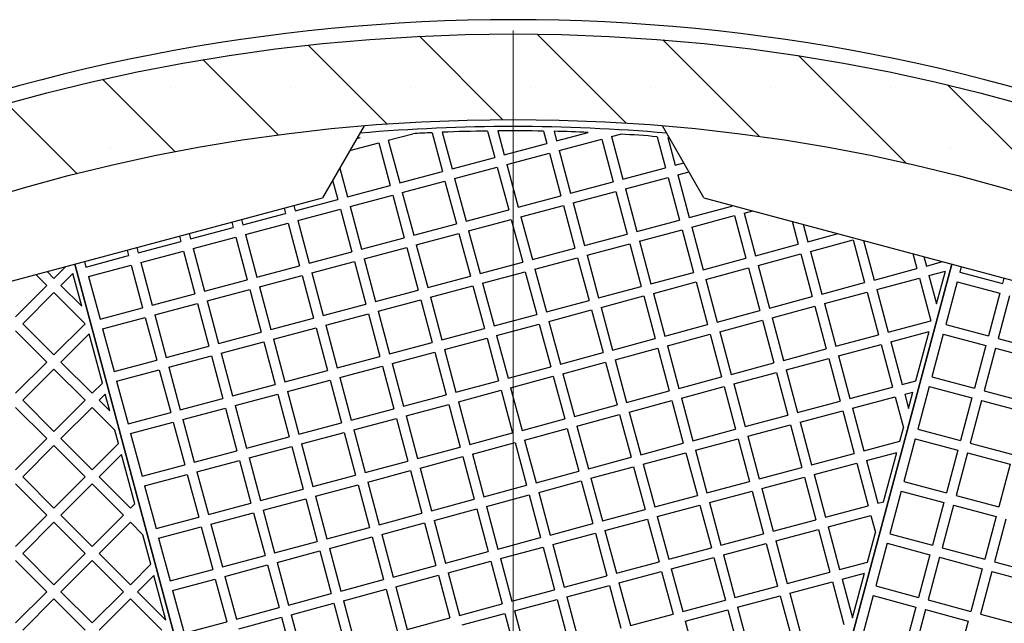
# Model space of a CAD drawing. Units: millimetres. Extents: x 0 to 420, y -170 to 297.
# Drawn here: x 250 to 278, y 200 to 217 of the extents above; entities that cross this region are included whole.
import ezdxf

# ---------------------------------------------------------------- set-up
doc = ezdxf.new("R2010")
doc.units = ezdxf.units.MM

# ---------------------------------------------------------------- blocks, each defined once
blk = doc.blocks.new('SW_CENTERMARKSYMBOL_0')
at = {"color": 0, "linetype": 'Continuous', "lineweight": 18}
blk.add_line((0, 0.2), (0, 52.5), dxfattribs=at)

msp = doc.modelspace()

# ---------------------------------------------------------------- hatches: boundary and pattern name
at = {"linetype": 'Continuous', "lineweight": 18}
h = msp.add_hatch(dxfattribs=at)
h.set_pattern_fill('SACNCR', angle=90, style=0)
edge = h.paths.add_edge_path(flags=0)
edge.add_arc((263.8772953, 164.6268278), 52.4, 0, 360)
edge = h.paths.add_edge_path(flags=0)
edge.add_arc((263.8772953, 164.6268278), 50, 0, 360)

# ---------------------------------------------------------------- linework, layer by layer
at = {"color": 7, "linetype": 'Continuous', "lineweight": 25}
for p, q in [((259.6895788, 214.4511495), (258.5225275, 212.4297573)), ((261.8815409, 214.2667247), (262.1571826, 213.238016)), ((263.1559411, 214.3015905), (263.3549306, 213.5589516)), ((263.4449193, 214.3049463), (263.6253898, 213.6314209)), ((264.7301191, 214.2995074), (264.8231379, 213.9523565)), ((265.0215664, 214.2936482), (265.0935971, 214.0248259)), ((265.0935971, 214.0248259), (265.9799117, 214.2623132)), ((269.2320631, 212.4297573), (268.0650118, 214.4511495)), ((259.4841927, 214.0954103), (259.5774607, 214.1204014)), ((259.4944154, 214.1131165), (259.5774607, 214.1204014)), ((260.3680397, 214.042359), (261.0557911, 214.2266415)), ((260.3680397, 214.042359), (260.6889753, 212.844611)), ((261.5949728, 214.2543747), (261.8867233, 213.1655466)), ((265.1660664, 213.7543666), (266.3638144, 214.0753023)), ((266.3638144, 214.0753023), (266.6847501, 212.8775542)), ((266.6342737, 214.1477716), (266.8872676, 214.2155611)), ((266.6342737, 214.1477716), (266.9552093, 212.9500236)), ((267.9195344, 214.1421053), (268.1529573, 213.2709592)), ((268.2161395, 214.1169969), (268.4234165, 213.3434285)), ((268.2161395, 214.1169969), (268.2601752, 214.1131165)), ((259.2862028, 213.7524817), (260.0975805, 213.9698897)), ((260.0975805, 213.9698897), (260.4185161, 212.7721417)), ((263.6253898, 213.6314209), (264.8231379, 213.9523565)), ((265.1660664, 213.7543666), (265.487002, 212.5566186)), ((262.1571826, 213.238016), (263.3549306, 213.5589516)), ((263.6978592, 213.3609617), (264.8956072, 213.6818973)), ((264.8956072, 213.6818973), (265.2165428, 212.4841493)), ((259.0033601, 213.2625838), (259.2207681, 212.4512061)), ((260.6889753, 212.844611), (261.8867233, 213.1655466)), ((262.2296519, 212.9675567), (263.4273999, 213.2884924)), ((263.4273999, 213.2884924), (263.7483355, 212.0907443)), ((263.6978592, 213.3609617), (264.0187948, 212.1632137)), ((266.9552093, 212.9500236), (268.1529573, 213.2709592)), ((268.4234165, 213.3434285), (268.6668894, 213.4086669)), ((268.4958859, 213.0729693), (268.8118281, 213.1576257)), ((258.8053702, 212.9196552), (258.9503088, 212.3787367)), ((260.7614447, 212.5741518), (261.9591927, 212.8950874)), ((261.9591927, 212.8950874), (262.2801283, 211.6973394)), ((262.2296519, 212.9675567), (262.5505875, 211.7698087)), ((265.487002, 212.5566186), (266.6847501, 212.8775542)), ((267.0276786, 212.6795643), (268.2254266, 213.0004999)), ((268.2254266, 213.0004999), (268.5463623, 211.8027519)), ((268.4958859, 213.0729693), (268.8168215, 211.8752213)), ((259.2207681, 212.4512061), (260.4185161, 212.7721417)), ((265.5594714, 212.2861594), (266.7572194, 212.607095)), ((266.7572194, 212.607095), (267.078155, 211.409347)), ((267.0276786, 212.6795643), (267.3486142, 211.4818163)), ((244.6131956, 208.702763), (258.5225275, 212.4297573)), ((257.7525608, 212.0578011), (258.9503088, 212.3787367)), ((259.2932374, 212.1807468), (260.4909854, 212.5016825)), ((260.4909854, 212.5016825), (260.811921, 211.3039344)), ((260.7614447, 212.5741518), (261.0823803, 211.3764038)), ((264.0187948, 212.1632137), (265.2165428, 212.4841493)), ((269.2320631, 212.4297573), (283.141395, 208.702763)), ((257.4406905, 212.1398799), (257.4821016, 211.9853318)), ((257.7111498, 212.2123493), (257.7525608, 212.0578011)), ((257.8250301, 211.7873419), (259.0227782, 212.1082775)), ((259.0227782, 212.1082775), (259.3437138, 210.9105295)), ((259.2932374, 212.1807468), (259.614173, 210.9829988)), ((262.5505875, 211.7698087), (263.7483355, 212.0907443)), ((264.0912641, 211.8927544), (265.2890121, 212.21369)), ((265.2890121, 212.21369), (265.6099478, 211.015942)), ((265.5594714, 212.2861594), (265.880407, 211.0884114)), ((268.8168215, 211.8752213), (270.0145695, 212.1961569)), ((270.007662, 212.2219362), (270.0145695, 212.1961569)), ((270.3574981, 211.998167), (270.600139, 212.0631824)), ((256.2429425, 211.8189443), (256.2843536, 211.6643962)), ((256.2843536, 211.6643962), (257.4821016, 211.9853318)), ((257.8250301, 211.7873419), (258.1459658, 210.5895939)), ((262.6230569, 211.4993495), (263.8208049, 211.8202851)), ((263.8208049, 211.8202851), (264.1417405, 210.6225371)), ((264.0912641, 211.8927544), (264.4121997, 210.6950064)), ((267.3486142, 211.4818163), (268.5463623, 211.8027519)), ((268.8892908, 211.604762), (270.0870389, 211.9256976)), ((270.0870389, 211.9256976), (270.4079745, 210.7279496)), ((270.3574981, 211.998167), (270.6784337, 210.8004189)), ((271.7030017, 211.7676713), (271.8761817, 211.1213546)), ((254.8161463, 211.2709912), (256.0138943, 211.5919268)), ((255.9724833, 211.746475), (256.0138943, 211.5919268)), ((256.3568229, 211.3939369), (257.5545709, 211.7148726)), ((257.5545709, 211.7148726), (257.8755065, 210.5171245)), ((261.0823803, 211.3764038), (262.2801283, 211.6973394)), ((262.6230569, 211.4993495), (262.9439925, 210.3016015)), ((267.4210836, 211.2113571), (268.6188316, 211.5322927)), ((268.6188316, 211.5322927), (268.9397672, 210.3345447)), ((268.8892908, 211.604762), (269.2102264, 210.407014)), ((272.0153011, 211.6839909), (272.146641, 211.1938239)), ((254.504276, 211.35307), (254.5456871, 211.1985219)), ((254.7747352, 211.4255394), (254.8161463, 211.2709912)), ((254.8886156, 211.000532), (256.0863637, 211.3214676)), ((256.0863637, 211.3214676), (256.4072993, 210.1237196)), ((256.3568229, 211.3939369), (256.6777585, 210.1961889)), ((259.614173, 210.9829988), (260.811921, 211.3039344)), ((261.1548496, 211.1059445), (262.3525976, 211.4268802)), ((262.3525976, 211.4268802), (262.6735332, 210.2291321)), ((265.880407, 211.0884114), (267.078155, 211.409347)), ((272.146641, 211.1938239), (272.9956351, 211.4213112)), ((272.2191103, 210.9233647), (273.4168583, 211.2443003)), ((273.4168583, 211.2443003), (273.7377939, 210.0465523)), ((273.7106408, 211.229726), (274.0082532, 210.1190216)), ((253.0360688, 210.9596651), (253.0774798, 210.8051169)), ((253.306528, 211.0321344), (253.347939, 210.8775863)), ((253.347939, 210.8775863), (254.5456871, 211.1985219)), ((254.8886156, 211.000532), (255.2095512, 209.802784)), ((259.6866423, 210.7125396), (260.8843904, 211.0334752)), ((260.8843904, 211.0334752), (261.205326, 209.8357272)), ((261.1548496, 211.1059445), (261.4757852, 209.9081965)), ((264.4121997, 210.6950064), (265.6099478, 211.015942)), ((265.9528763, 210.8179521), (267.1506243, 211.1388877)), ((267.1506243, 211.1388877), (267.47156, 209.9411397)), ((267.4210836, 211.2113571), (267.7420192, 210.0136091)), ((270.6784337, 210.8004189), (271.8761817, 211.1213546)), ((251.8797318, 210.4841813), (253.0774798, 210.8051169)), ((253.4204084, 210.607127), (254.6181564, 210.9280627)), ((254.6181564, 210.9280627), (254.939092, 209.7303146)), ((258.1459658, 210.5895939), (259.3437138, 210.9105295)), ((259.6866423, 210.7125396), (260.007578, 209.5147916)), ((264.4846691, 210.4245472), (265.6824171, 210.7454828)), ((265.6824171, 210.7454828), (266.0033527, 209.5477348)), ((265.9528763, 210.8179521), (266.2738119, 209.6202041)), ((269.2102264, 210.407014), (270.4079745, 210.7279496)), ((270.750903, 210.5299597), (271.9486511, 210.8508953)), ((271.9486511, 210.8508953), (272.2695867, 209.6531473)), ((272.2191103, 210.9233647), (272.5400459, 209.7256166)), ((275.0936811, 210.8591415), (275.2060012, 210.4399572)), ((275.4059805, 210.7754611), (275.4764604, 210.5124265)), ((250.9796676, 210.1645045), (251.313182, 210.498019)), ((261.5479239, 173.3201603), (251.5678615, 210.5662601)), ((251.5678615, 210.5662601), (261.5479239, 173.3201603)), ((251.8383207, 210.6387295), (251.8797318, 210.4841813)), ((251.9522011, 210.2137221), (253.1499491, 210.5346577)), ((253.1499491, 210.5346577), (253.4708848, 209.3369097)), ((253.4204084, 210.607127), (253.741344, 209.409379)), ((256.6777585, 210.1961889), (257.8755065, 210.5171245)), ((258.2184351, 210.3191346), (259.4161831, 210.6400703)), ((259.4161831, 210.6400703), (259.7371187, 209.4423222)), ((262.9439925, 210.3016015), (264.1417405, 210.6225371)), ((264.4846691, 210.4245472), (264.8056047, 209.2267992)), ((276.1867291, 210.5662601), (266.2066667, 173.3201603)), ((266.2066667, 173.3201603), (276.1867291, 210.5662601)), ((269.2826958, 210.1365548), (270.4804438, 210.4574904)), ((270.4804438, 210.4574904), (270.8013794, 209.2597424)), ((270.750903, 210.5299597), (271.0718386, 209.3322117)), ((274.0082532, 210.1190216), (275.2060012, 210.4399572)), ((275.4764604, 210.5124265), (275.9320496, 210.6345013)), ((276.4571883, 210.4937908), (276.4157773, 210.3392427)), ((250.4748135, 210.2733788), (250.7816777, 209.9665146)), ((250.787113, 210.3570592), (250.9796676, 210.1645045)), ((251.1776575, 209.9665146), (251.5141632, 210.3030204)), ((251.7605025, 209.3836696), (251.5141632, 210.3030204)), ((251.9522011, 210.2137221), (252.2731367, 209.0159741)), ((255.2095512, 209.802784), (256.4072993, 210.1237196)), ((256.7502278, 209.9257297), (257.9479759, 210.2466653)), ((257.9479759, 210.2466653), (258.2689115, 209.0489173)), ((258.2184351, 210.3191346), (258.5393707, 209.1213866)), ((261.4757852, 209.9081965), (262.6735332, 210.2291321)), ((263.0164618, 210.0311422), (264.2142098, 210.3520778)), ((264.2142098, 210.3520778), (264.5351454, 209.1543298)), ((267.7420192, 210.0136091), (268.9397672, 210.3345447)), ((269.2826958, 210.1365548), (269.6036314, 208.9388067)), ((274.0807225, 209.8485624), (275.2784705, 210.169498)), ((275.2784705, 210.169498), (275.5994061, 208.9717499)), ((275.5489298, 210.2419673), (276.0086051, 210.365137)), ((275.5489298, 210.2419673), (275.7622658, 209.4457862)), ((275.7622658, 209.4457862), (276.0086051, 210.365137)), ((276.4157773, 210.3392427), (277.6135253, 210.0183071)), ((277.6549363, 210.1728552), (277.6135253, 210.0183071)), ((249.9048653, 209.0897022), (250.7816777, 209.9665146)), ((251.1776575, 209.9665146), (251.7605025, 209.3836696)), ((255.2820206, 209.5323247), (256.4797686, 209.8532604)), ((256.4797686, 209.8532604), (256.8007042, 208.6555123)), ((256.7502278, 209.9257297), (257.0711634, 208.7279817)), ((260.007578, 209.5147916), (261.205326, 209.8357272)), ((261.5482545, 209.6377373), (262.7460026, 209.9586729)), ((262.7460026, 209.9586729), (263.0669382, 208.7609249)), ((263.0164618, 210.0311422), (263.3373974, 208.8333942)), ((266.2738119, 209.6202041), (267.47156, 209.9411397)), ((267.8144885, 209.7431498), (269.0122365, 210.0640854)), ((269.0122365, 210.0640854), (269.3331722, 208.8663374)), ((272.5400459, 209.7256166), (273.7377939, 210.0465523)), ((274.0807225, 209.8485624), (274.4016581, 208.6508143)), ((276.3433079, 210.0687834), (276.0223723, 208.8710354)), ((276.3433079, 210.0687834), (277.541056, 209.7478478)), ((250.1028552, 208.8917123), (250.9796676, 209.7685247)), ((250.9796676, 209.7685247), (251.85648, 208.8917123)), ((253.741344, 209.409379), (254.939092, 209.7303146)), ((260.0800473, 209.2443323), (261.2777953, 209.5652679)), ((261.2777953, 209.5652679), (261.5987309, 208.3675199)), ((261.5482545, 209.6377373), (261.8691902, 208.4399893)), ((266.3462813, 209.3497449), (267.5440293, 209.6706805)), ((267.5440293, 209.6706805), (267.8649649, 208.4729325)), ((267.8144885, 209.7431498), (268.1354241, 208.5454018)), ((271.0718386, 209.3322117), (272.2695867, 209.6531473)), ((272.6125152, 209.4551574), (273.8102633, 209.776093)), ((273.8102633, 209.776093), (274.1311989, 208.578345)), ((277.541056, 209.7478478), (277.2201203, 208.5500998)), ((277.8115152, 209.6753785), (277.4905796, 208.4776305)), ((252.2731367, 209.0159741), (253.4708848, 209.3369097)), ((253.8138133, 209.1389198), (255.0115613, 209.4598554)), ((255.0115613, 209.4598554), (255.332497, 208.2621074)), ((255.2820206, 209.5323247), (255.6029562, 208.3345767)), ((258.5393707, 209.1213866), (259.7371187, 209.4423222)), ((264.8056047, 209.2267992), (266.0033527, 209.5477348)), ((266.3462813, 209.3497449), (266.6672169, 208.1519968)), ((271.144308, 209.0617525), (272.342056, 209.3826881)), ((272.342056, 209.3826881), (272.6629916, 208.1849401)), ((272.6125152, 209.4551574), (272.9334509, 208.2574094)), ((252.3456061, 208.7455148), (253.5433541, 209.0664505)), ((253.5433541, 209.0664505), (253.8642897, 207.8687024)), ((253.8138133, 209.1389198), (254.1347489, 207.9411718)), ((257.0711634, 208.7279817), (258.2689115, 209.0489173)), ((258.61184, 208.8509274), (259.8095881, 209.171863)), ((259.8095881, 209.171863), (260.1305237, 207.974115)), ((260.0800473, 209.2443323), (260.4009829, 208.0465843)), ((263.3373974, 208.8333942), (264.5351454, 209.1543298)), ((264.878074, 208.9563399), (266.075822, 209.2772755)), ((266.075822, 209.2772755), (266.3967577, 208.0795275)), ((269.6036314, 208.9388067), (270.8013794, 209.2597424)), ((271.144308, 209.0617525), (271.4652436, 207.8640044)), ((250.1028552, 208.8917123), (250.9796676, 208.0148999)), ((250.9796676, 208.0148999), (251.85648, 208.8917123)), ((252.3456061, 208.7455148), (252.6665417, 207.5477668)), ((257.1436328, 208.4575224), (258.3413808, 208.7784581)), ((258.3413808, 208.7784581), (258.6623164, 207.58071)), ((258.61184, 208.8509274), (258.9327757, 207.6531794)), ((261.8691902, 208.4399893), (263.0669382, 208.7609249)), ((263.4098668, 208.562935), (264.6076148, 208.8838706)), ((264.6076148, 208.8838706), (264.9285504, 207.6861226)), ((264.878074, 208.9563399), (265.1990096, 207.7585919)), ((268.1354241, 208.5454018), (269.3331722, 208.8663374)), ((269.6761007, 208.6683475), (270.8738488, 208.9892831)), ((270.8738488, 208.9892831), (271.1947844, 207.7915351)), ((274.4016581, 208.6508143), (275.5994061, 208.9717499)), ((276.0223723, 208.8710354), (277.2201203, 208.5500998)), ((249.9048653, 208.6937224), (250.7816777, 207.81691)), ((251.1776575, 207.81691), (251.9684281, 208.6076807)), ((252.3390127, 207.2246404), (251.9684281, 208.6076807)), ((255.6029562, 208.3345767), (256.8007042, 208.6555123)), ((257.1436328, 208.4575224), (257.4645684, 207.2597744)), ((261.9416595, 208.16953), (263.1394075, 208.4904656)), ((263.1394075, 208.4904656), (263.4603431, 207.2927176)), ((263.4098668, 208.562935), (263.7308024, 207.3651869)), ((266.6672169, 208.1519968), (267.8649649, 208.4729325)), ((268.2078935, 208.2749426), (269.4056415, 208.5958782)), ((269.4056415, 208.5958782), (269.7265771, 207.3981302)), ((269.6761007, 208.6683475), (269.9970363, 207.4705995)), ((272.9334509, 208.2574094), (274.1311989, 208.578345)), ((274.4741274, 208.3803551), (275.5543402, 208.6697972)), ((275.1837557, 207.286757), (275.5543402, 208.6697972)), ((275.949903, 208.6005762), (275.6289674, 207.4028282)), ((275.949903, 208.6005762), (277.147651, 208.2796406)), ((277.4905796, 208.4776305), (278.6883276, 208.1566948)), ((254.1347489, 207.9411718), (255.332497, 208.2621074)), ((255.6754255, 208.0641175), (256.8731736, 208.3850531)), ((256.8731736, 208.3850531), (257.1941092, 207.1873051)), ((260.4009829, 208.0465843), (261.5987309, 208.3675199)), ((266.7396862, 207.8815376), (267.9374342, 208.2024732)), ((267.9374342, 208.2024732), (268.2583699, 207.0047252)), ((268.2078935, 208.2749426), (268.5288291, 207.0771945)), ((271.4652436, 207.8640044), (272.6629916, 208.1849401)), ((273.0059202, 207.9869502), (274.2036682, 208.3078858)), ((274.2036682, 208.3078858), (274.5246038, 207.1101377)), ((274.4741274, 208.3803551), (274.7950631, 207.1826071)), ((277.147651, 208.2796406), (276.8267154, 207.0818925)), ((277.4181102, 208.2071712), (277.0971746, 207.0094232)), ((277.4181102, 208.2071712), (278.6158583, 207.8862356)), ((254.2072183, 207.6707125), (255.4049663, 207.9916482)), ((255.4049663, 207.9916482), (255.7259019, 206.7939001)), ((255.6754255, 208.0641175), (255.9963611, 206.8663695)), ((258.9327757, 207.6531794), (260.1305237, 207.974115)), ((260.4734522, 207.7761251), (261.6712003, 208.0970607)), ((261.6712003, 208.0970607), (261.9921359, 206.8993127)), ((261.9416595, 208.16953), (262.2625951, 206.971782)), ((265.1990096, 207.7585919), (266.3967577, 208.0795275)), ((271.5377129, 207.5935452), (272.735461, 207.9144808)), ((272.735461, 207.9144808), (273.0563966, 206.7167328)), ((273.0059202, 207.9869502), (273.3268558, 206.7892021)), ((249.9048653, 206.9400976), (250.7816777, 207.81691)), ((251.1776575, 207.81691), (252.0544699, 206.9400976)), ((252.6665417, 207.5477668), (253.8642897, 207.8687024)), ((254.2072183, 207.6707125), (254.5281539, 206.4729645)), ((259.005245, 207.3827201), (260.202993, 207.7036557)), ((260.202993, 207.7036557), (260.5239286, 206.5059077)), ((260.4734522, 207.7761251), (260.7943879, 206.5783771)), ((263.7308024, 207.3651869), (264.9285504, 207.6861226)), ((265.271479, 207.4881327), (266.469227, 207.8090683)), ((266.469227, 207.8090683), (266.7901626, 206.6113203)), ((266.7396862, 207.8815376), (267.0606218, 206.6837896)), ((269.9970363, 207.4705995), (271.1947844, 207.7915351)), ((250.1028552, 206.7421077), (250.9796676, 207.6189201)), ((250.9796676, 207.6189201), (251.85648, 206.7421077)), ((252.739011, 207.2773076), (253.936759, 207.5982432)), ((253.936759, 207.5982432), (254.2576947, 206.4004952)), ((257.4645684, 207.2597744), (258.6623164, 207.58071)), ((259.005245, 207.3827201), (259.3261806, 206.1849721)), ((263.8032717, 207.0947277), (265.0010197, 207.4156633)), ((265.0010197, 207.4156633), (265.3219553, 206.2179153)), ((265.271479, 207.4881327), (265.5924146, 206.2903846)), ((268.5288291, 207.0771945), (269.7265771, 207.3981302)), ((270.0695057, 207.2001403), (271.2672537, 207.5210759)), ((271.2672537, 207.5210759), (271.5881893, 206.3233278)), ((271.5377129, 207.5935452), (271.8586485, 206.3957972)), ((275.6289674, 207.4028282), (276.8267154, 207.0818925)), ((252.0544699, 206.9400976), (252.3390127, 207.2246404)), ((252.739011, 207.2773076), (253.0599466, 206.0795596)), ((255.9963611, 206.8663695), (257.1941092, 207.1873051)), ((257.5370377, 206.9893152), (258.7347858, 207.3102508)), ((258.7347858, 207.3102508), (259.0557214, 206.1125028)), ((262.2625951, 206.971782), (263.4603431, 207.2927176)), ((263.8032717, 207.0947277), (264.1242073, 205.8969797)), ((268.6012984, 206.8067353), (269.7990464, 207.1276709)), ((269.7990464, 207.1276709), (270.1199821, 205.9299229)), ((270.0695057, 207.2001403), (270.3904413, 206.0023922)), ((273.3268558, 206.7892021), (274.5246038, 207.1101377)), ((274.7950631, 207.1826071), (275.1837557, 207.286757)), ((275.556498, 207.1323689), (275.2355624, 205.9346209)), ((275.556498, 207.1323689), (276.7542461, 206.8114333)), ((252.2524598, 206.7421077), (252.4226931, 206.912341)), ((252.5473124, 206.4472551), (252.4226931, 206.912341)), ((254.5281539, 206.4729645), (255.7259019, 206.7939001)), ((256.0688305, 206.5959102), (257.2665785, 206.9168458)), ((257.2665785, 206.9168458), (257.5875141, 205.7190978)), ((257.5370377, 206.9893152), (257.8579733, 205.7915672)), ((260.7943879, 206.5783771), (261.9921359, 206.8993127)), ((262.3350644, 206.7013228), (263.5328125, 207.0222584)), ((263.5328125, 207.0222584), (263.8537481, 205.8245104)), ((267.0606218, 206.6837896), (268.2583699, 207.0047252)), ((268.6012984, 206.8067353), (268.922234, 205.6089873)), ((273.3993251, 206.5187429), (274.5970732, 206.8396785)), ((274.5970732, 206.8396785), (274.8305173, 205.9684532)), ((274.8675324, 206.9121478), (275.1000753, 206.9744575)), ((274.8675324, 206.9121478), (274.9754559, 206.5093717)), ((274.9754559, 206.5093717), (275.1000753, 206.9744575)), ((276.7542461, 206.8114333), (276.4333104, 205.6136853)), ((277.0971746, 207.0094232), (278.2949226, 206.6884876)), ((249.9048653, 206.5441178), (250.7816777, 205.6673054)), ((250.1028552, 206.7421077), (250.9796676, 205.8652953)), ((250.9796676, 205.8652953), (251.85648, 206.7421077)), ((251.1776575, 205.6673054), (252.0544699, 206.5441178)), ((252.0544699, 206.5441178), (252.6922511, 205.9063366)), ((252.2524598, 206.7421077), (252.5473124, 206.4472551)), ((254.6006232, 206.2025053), (255.7983712, 206.5234409)), ((255.7983712, 206.5234409), (256.1193069, 205.3256929)), ((256.0688305, 206.5959102), (256.3897661, 205.3981622)), ((260.8668572, 206.3079178), (262.0646052, 206.6288534)), ((262.0646052, 206.6288534), (262.3855408, 205.4311054)), ((262.3350644, 206.7013228), (262.6560001, 205.5035747)), ((265.5924146, 206.2903846), (266.7901626, 206.6113203)), ((267.1330912, 206.4133304), (268.3308392, 206.734266)), ((268.3308392, 206.734266), (268.6517748, 205.5365179)), ((271.8586485, 206.3957972), (273.0563966, 206.7167328)), ((273.3993251, 206.5187429), (273.7202608, 205.3209949)), ((277.0247053, 206.738964), (276.7037697, 205.541216)), ((277.0247053, 206.738964), (278.2224533, 206.4180284)), ((253.0599466, 206.0795596), (254.2576947, 206.4004952)), ((259.3261806, 206.1849721), (260.5239286, 206.5059077)), ((260.8668572, 206.3079178), (261.1877928, 205.1101698)), ((265.6648839, 206.0199254), (266.8626319, 206.340861)), ((266.8626319, 206.340861), (267.1835675, 205.143113)), ((267.1330912, 206.4133304), (267.4540268, 205.2155823)), ((270.3904413, 206.0023922), (271.5881893, 206.3233278)), ((271.9311179, 206.1253379), (273.1288659, 206.4462736)), ((273.1288659, 206.4462736), (273.4498015, 205.2485255)), ((253.132416, 205.8091003), (254.330164, 206.1300359)), ((254.330164, 206.1300359), (254.6510996, 204.9322879)), ((254.6006232, 206.2025053), (254.9215588, 205.0047573)), ((257.8579733, 205.7915672), (259.0557214, 206.1125028)), ((259.3986499, 205.9145129), (260.596398, 206.2354485)), ((260.596398, 206.2354485), (260.9173336, 205.0377005)), ((264.1242073, 205.8969797), (265.3219553, 206.2179153)), ((265.6648839, 206.0199254), (265.9858195, 204.8221774)), ((270.4629106, 205.731933), (271.6606586, 206.0528686)), ((271.6606586, 206.0528686), (271.9815943, 204.8551206)), ((271.9311179, 206.1253379), (272.2520535, 204.9275899)), ((274.7294908, 205.5914172), (274.8305173, 205.9684532)), ((252.7932776, 205.5293007), (252.6922511, 205.9063366)), ((253.132416, 205.8091003), (253.4533516, 204.6113523)), ((256.3897661, 205.3981622), (257.5875141, 205.7190978)), ((257.9304427, 205.5211079), (259.1281907, 205.8420435)), ((259.1281907, 205.8420435), (259.4491263, 204.6442955)), ((259.3986499, 205.9145129), (259.7195856, 204.7167648)), ((262.6560001, 205.5035747), (263.8537481, 205.8245104)), ((264.1966767, 205.6265205), (265.3944247, 205.9474561)), ((265.3944247, 205.9474561), (265.7153603, 204.7497081)), ((268.922234, 205.6089873), (270.1199821, 205.9299229)), ((270.4629106, 205.731933), (270.7838462, 204.534185)), ((275.2355624, 205.9346209), (276.4333104, 205.6136853)), ((249.9048653, 204.790493), (250.7816777, 205.6673054)), ((250.1028552, 204.5925031), (250.9796676, 205.4693155)), ((250.9796676, 205.4693155), (251.85648, 204.5925031)), ((251.1776575, 205.6673054), (252.0544699, 204.790493)), ((252.0544699, 204.790493), (252.7932776, 205.5293007)), ((256.4622354, 205.127703), (257.6599834, 205.4486386)), ((257.6599834, 205.4486386), (257.9809191, 204.2508906)), ((257.9304427, 205.5211079), (258.2513783, 204.3233599)), ((261.1877928, 205.1101698), (262.3855408, 205.4311054)), ((262.7284694, 205.2331155), (263.9262174, 205.5540511)), ((263.9262174, 205.5540511), (264.247153, 204.3563031)), ((264.1966767, 205.6265205), (264.5176123, 204.4287724)), ((267.4540268, 205.2155823), (268.6517748, 205.5365179)), ((268.9947034, 205.3385281), (270.1924514, 205.6594637)), ((270.1924514, 205.6594637), (270.513387, 204.4617156)), ((273.7202608, 205.3209949), (274.7294908, 205.5914172)), ((275.1630931, 205.6641617), (274.8421575, 204.4664136)), ((275.1630931, 205.6641617), (276.3608411, 205.3432261)), ((276.7037697, 205.541216), (277.9015177, 205.2202803)), ((252.2524598, 204.5925031), (252.876958, 205.2170013)), ((253.2475425, 203.833961), (252.876958, 205.2170013)), ((254.9215588, 205.0047573), (256.1193069, 205.3256929)), ((261.2602621, 204.8397106), (262.4580102, 205.1606462)), ((262.4580102, 205.1606462), (262.7789458, 203.9628982)), ((262.7284694, 205.2331155), (263.049405, 204.0353675)), ((265.9858195, 204.8221774), (267.1835675, 205.143113)), ((267.5264961, 204.9451231), (268.7242441, 205.2660587)), ((268.7242441, 205.2660587), (269.0451798, 204.0683107)), ((268.9947034, 205.3385281), (269.315639, 204.14078)), ((272.2520535, 204.9275899), (273.4498015, 205.2485255)), ((273.7927301, 205.0505356), (274.6458104, 205.2791178)), ((274.2752259, 203.8960775), (274.6458104, 205.2791178)), ((276.3608411, 205.3432261), (276.0399055, 204.145478)), ((276.6313003, 205.2707567), (276.3103647, 204.0730087)), ((276.6313003, 205.2707567), (277.8290484, 204.9498211)), ((253.4533516, 204.6113523), (254.6510996, 204.9322879)), ((254.9940282, 204.734298), (256.1917762, 205.0552336)), ((256.1917762, 205.0552336), (256.5127118, 203.8574856)), ((256.4622354, 205.127703), (256.783171, 203.929955)), ((259.7195856, 204.7167648), (260.9173336, 205.0377005)), ((266.0582889, 204.5517182), (267.2560369, 204.8726538)), ((267.2560369, 204.8726538), (267.5769725, 203.6749057)), ((267.5264961, 204.9451231), (267.8474317, 203.7473751)), ((272.3245228, 204.6571307), (273.5222709, 204.9780663)), ((273.5222709, 204.9780663), (273.8432065, 203.7803183)), ((273.7927301, 205.0505356), (274.1136657, 203.8527876)), ((277.8290484, 204.9498211), (277.5081127, 203.7520731)), ((250.1028552, 204.5925031), (250.9796676, 203.7156907)), ((250.9796676, 203.7156907), (251.85648, 204.5925031)), ((252.2524598, 204.5925031), (253.1292722, 203.7156907)), ((253.5258209, 204.3408931), (254.7235689, 204.6618287)), ((254.7235689, 204.6618287), (255.0445046, 203.4640807)), ((254.9940282, 204.734298), (255.3149638, 203.53655)), ((258.2513783, 204.3233599), (259.4491263, 204.6442955)), ((259.7920549, 204.4463056), (260.9898029, 204.7672412)), ((260.9898029, 204.7672412), (261.3107385, 203.5694932)), ((261.2602621, 204.8397106), (261.5811978, 203.6419625)), ((264.5176123, 204.4287724), (265.7153603, 204.7497081)), ((270.7838462, 204.534185), (271.9815943, 204.8551206)), ((270.8563156, 204.2637257), (272.0540636, 204.5846614)), ((272.0540636, 204.5846614), (272.3749992, 203.3869133)), ((272.3245228, 204.6571307), (272.6454584, 203.4593827)), ((249.9048653, 204.3945132), (250.7816777, 203.5177008)), ((251.1776575, 203.5177008), (252.0544699, 204.3945132)), ((252.0544699, 204.3945132), (252.9312823, 203.5177008)), ((253.5258209, 204.3408931), (253.8467565, 203.1431451)), ((258.3238476, 204.0529007), (259.5215957, 204.3738363)), ((259.5215957, 204.3738363), (259.8425313, 203.1760883)), ((259.7920549, 204.4463056), (260.1129905, 203.2485576)), ((263.049405, 204.0353675), (264.247153, 204.3563031)), ((264.5900816, 204.1583132), (265.7878296, 204.4792488)), ((265.7878296, 204.4792488), (266.1087652, 203.2815008)), ((266.0582889, 204.5517182), (266.3792245, 203.3539701)), ((269.315639, 204.14078), (270.513387, 204.4617156)), ((274.8421575, 204.4664136), (276.0399055, 204.145478)), ((256.783171, 203.929955), (257.9809191, 204.2508906)), ((258.3238476, 204.0529007), (258.6447832, 202.8551526)), ((263.1218743, 203.7649083), (264.3196224, 204.0858439)), ((264.3196224, 204.0858439), (264.640558, 202.8880958)), ((264.5900816, 204.1583132), (264.9110172, 202.9605652)), ((267.8474317, 203.7473751), (269.0451798, 204.0683107)), ((269.3881083, 203.8703208), (270.5858563, 204.1912564)), ((270.5858563, 204.1912564), (270.906792, 202.9935084)), ((270.8563156, 204.2637257), (271.1772512, 203.0659777)), ((274.7696881, 204.1959544), (274.4487525, 202.9982064)), ((274.7696881, 204.1959544), (275.9674362, 203.8750188)), ((276.3103647, 204.0730087), (277.5081127, 203.7520731)), ((253.1292722, 203.7156907), (253.2475425, 203.833961)), ((255.3149638, 203.53655), (256.5127118, 203.8574856)), ((256.8556404, 203.6594957), (258.0533884, 203.9804313)), ((258.0533884, 203.9804313), (258.374324, 202.7826833)), ((261.5811978, 203.6419625), (262.7789458, 203.9628982)), ((263.1218743, 203.7649083), (263.44281, 202.5671602)), ((267.9199011, 203.4769158), (269.1176491, 203.7978515)), ((269.1176491, 203.7978515), (269.4385847, 202.6001034)), ((269.3881083, 203.8703208), (269.7090439, 202.6725728)), ((272.6454584, 203.4593827), (273.8432065, 203.7803183)), ((274.1136657, 203.8527876), (274.2752259, 203.8960775)), ((275.9674362, 203.8750188), (275.6465005, 202.6772708)), ((276.2378954, 203.8025495), (275.9169598, 202.6048014)), ((276.2378954, 203.8025495), (277.4356434, 203.4816138)), ((249.9048653, 202.6408884), (250.7816777, 203.5177008)), ((251.1776575, 203.5177008), (252.0544699, 202.6408884)), ((252.0544699, 202.6408884), (252.9312823, 203.5177008)), ((255.3874331, 203.2660908), (256.5851811, 203.5870264)), ((256.5851811, 203.5870264), (256.9061168, 202.3892784)), ((256.8556404, 203.6594957), (257.176576, 202.4617477)), ((260.1129905, 203.2485576), (261.3107385, 203.5694932)), ((261.6536671, 203.3715033), (262.8514151, 203.6924389)), ((262.8514151, 203.6924389), (263.1723507, 202.4946909)), ((266.3792245, 203.3539701), (267.5769725, 203.6749057)), ((267.9199011, 203.4769158), (268.2408367, 202.2791678)), ((272.7179278, 203.1889234), (273.9156758, 203.5098591)), ((273.9156758, 203.5098591), (274.0437074, 203.0320387)), ((277.4356434, 203.4816138), (277.1147078, 202.2838658)), ((250.1028552, 202.4428985), (250.9796676, 203.3197109)), ((250.9796676, 203.3197109), (251.85648, 202.4428985)), ((252.2524598, 202.4428985), (253.1292722, 203.3197109)), ((253.1292722, 203.3197109), (253.479061, 202.9699221)), ((253.8467565, 203.1431451), (255.0445046, 203.4640807)), ((255.3874331, 203.2660908), (255.7083687, 202.0683427)), ((260.1854598, 202.9780984), (261.3832079, 203.299034)), ((261.3832079, 203.299034), (261.7041435, 202.101286)), ((261.6536671, 203.3715033), (261.9746027, 202.1737553)), ((264.9110172, 202.9605652), (266.1087652, 203.2815008)), ((266.4516938, 203.0835109), (267.6494418, 203.4044465)), ((267.6494418, 203.4044465), (267.9703774, 202.2066985)), ((271.1772512, 203.0659777), (272.3749992, 203.3869133)), ((277.7061026, 203.4091445), (277.385167, 202.2113965)), ((253.7018074, 202.1386213), (253.479061, 202.9699221)), ((253.9192259, 202.8726858), (255.1169739, 203.1936214)), ((255.1169739, 203.1936214), (255.4379095, 201.9958734)), ((258.6447832, 202.8551526), (259.8425313, 203.1760883)), ((260.1854598, 202.9780984), (260.5063954, 201.7803503)), ((264.9834865, 202.6901059), (266.1812346, 203.0110416)), ((266.1812346, 203.0110416), (266.5021702, 201.8132935)), ((266.4516938, 203.0835109), (266.7726294, 201.8857629)), ((269.7090439, 202.6725728), (270.906792, 202.9935084)), ((271.2497205, 202.7955185), (272.4474685, 203.1164541)), ((272.4474685, 203.1164541), (272.7684042, 201.9187061)), ((272.7179278, 203.1889234), (273.0388634, 201.9911754)), ((273.820961, 202.2007378), (274.0437074, 203.0320387)), ((274.4487525, 202.9982064), (275.6465005, 202.6772708)), ((253.9192259, 202.8726858), (254.2401615, 201.6749378)), ((257.176576, 202.4617477), (258.374324, 202.7826833)), ((258.7172526, 202.5846934), (259.9150006, 202.905629)), ((259.9150006, 202.905629), (260.2359362, 201.707881)), ((263.44281, 202.5671602), (264.640558, 202.8880958)), ((264.9834865, 202.6901059), (265.3044222, 201.4923579)), ((269.7815133, 202.4021135), (270.9792613, 202.7230492)), ((270.9792613, 202.7230492), (271.3001969, 201.5253011)), ((271.2497205, 202.7955185), (271.5706561, 201.5977705)), ((274.3762832, 202.7277472), (274.0553476, 201.5299991)), ((274.3762832, 202.7277472), (275.5740312, 202.4068115)), ((250.1028552, 202.4428985), (250.9796676, 201.5660861)), ((250.9796676, 201.5660861), (251.85648, 202.4428985)), ((252.2524598, 202.4428985), (253.1292722, 201.5660861)), ((255.7083687, 202.0683427), (256.9061168, 202.3892784)), ((257.2490453, 202.1912885), (258.4467933, 202.5122241)), ((258.4467933, 202.5122241), (258.767729, 201.3144761)), ((258.7172526, 202.5846934), (259.0381882, 201.3869454)), ((261.9746027, 202.1737553), (263.1723507, 202.4946909)), ((263.5152793, 202.296701), (264.7130273, 202.6176366)), ((264.7130273, 202.6176366), (265.0339629, 201.4198886)), ((268.2408367, 202.2791678), (269.4385847, 202.6001034)), ((269.7815133, 202.4021135), (270.1024489, 201.2043655)), ((275.5740312, 202.4068115), (275.2530956, 201.2090635)), ((275.9169598, 202.6048014), (277.1147078, 202.2838658)), ((249.9048653, 202.2449086), (250.7816777, 201.3680962)), ((251.1776575, 201.3680962), (252.0544699, 202.2449086)), ((252.0544699, 202.2449086), (252.9312823, 201.3680962)), ((253.1292722, 201.5660861), (253.7018074, 202.1386213)), ((255.7808381, 201.7978835), (256.9785861, 202.1188191)), ((256.9785861, 202.1188191), (257.2995217, 200.9210711)), ((257.2490453, 202.1912885), (257.5699809, 200.9935404)), ((260.5063954, 201.7803503), (261.7041435, 202.101286)), ((262.047072, 201.9032961), (263.2448201, 202.2242317)), ((263.2448201, 202.2242317), (263.5657557, 201.0264836)), ((263.5152793, 202.296701), (263.8362149, 201.098953)), ((266.7726294, 201.8857629), (267.9703774, 202.2066985)), ((268.313306, 202.0087086), (269.511054, 202.3296442)), ((269.511054, 202.3296442), (269.8319896, 201.1318962)), ((273.0388634, 201.9911754), (273.820961, 202.2007378)), ((275.8444904, 202.3343422), (275.5235548, 201.1365942)), ((275.8444904, 202.3343422), (277.0422385, 202.0134066)), ((277.385167, 202.2113965), (278.5829151, 201.8904609)), ((253.3272621, 201.3680962), (253.7854878, 201.8263218)), ((254.1209322, 200.5744261), (253.7854878, 201.8263218)), ((254.2401615, 201.6749378), (255.4379095, 201.9958734)), ((260.5788648, 201.5098911), (261.7766128, 201.8308267)), ((261.7766128, 201.8308267), (262.0975484, 200.6330787)), ((262.047072, 201.9032961), (262.3680077, 200.705548)), ((266.8450988, 201.6153036), (268.0428468, 201.9362393)), ((268.0428468, 201.9362393), (268.3637824, 200.7384912)), ((268.313306, 202.0087086), (268.6342416, 200.8109606)), ((271.5706561, 201.5977705), (272.7684042, 201.9187061)), ((273.1113327, 201.7207162), (273.7372806, 201.8884384)), ((273.4018362, 200.6365426), (273.7372806, 201.8884384)), ((277.0422385, 202.0134066), (276.7213028, 200.8156586)), ((277.3126977, 201.9409373), (276.9917621, 200.7431892)), ((277.3126977, 201.9409373), (278.5104457, 201.6200016)), ((254.3126308, 201.4044786), (255.5103788, 201.7254142)), ((255.5103788, 201.7254142), (255.8313144, 200.5276662)), ((255.7808381, 201.7978835), (256.1017737, 200.6001355)), ((259.0381882, 201.3869454), (260.2359362, 201.707881)), ((265.3044222, 201.4923579), (266.5021702, 201.8132935)), ((265.3768915, 201.2218987), (266.5746395, 201.5428343)), ((266.5746395, 201.5428343), (266.8955751, 200.3450863)), ((266.8450988, 201.6153036), (267.1660344, 200.4175556)), ((271.6431255, 201.3273112), (272.8408735, 201.6482468)), ((272.8408735, 201.6482468), (273.1618091, 200.4504988)), ((273.1113327, 201.7207162), (273.4018362, 200.6365426)), ((249.9048653, 200.4912838), (250.7816777, 201.3680962)), ((251.1776575, 201.3680962), (252.0544699, 200.4912838)), ((252.0544699, 200.4912838), (252.9312823, 201.3680962)), ((253.3272621, 201.3680962), (254.1209322, 200.5744261)), ((254.3126308, 201.4044786), (254.6335664, 200.2067305)), ((257.5699809, 200.9935404), (258.767729, 201.3144761)), ((259.1106575, 201.1164862), (260.3084055, 201.4374218)), ((260.3084055, 201.4374218), (260.6293412, 200.2396737)), ((260.5788648, 201.5098911), (260.8998004, 200.3121431)), ((263.8362149, 201.098953), (265.0339629, 201.4198886)), ((270.1024489, 201.2043655), (271.3001969, 201.5253011)), ((271.6431255, 201.3273112), (271.9640611, 200.1295632)), ((274.0553476, 201.5299991), (275.2530956, 201.2090635)), ((250.1028552, 200.2932939), (250.9796676, 201.1701063)), ((250.9796676, 201.1701063), (251.85648, 200.2932939)), ((252.2524598, 200.2932939), (253.1292722, 201.1701063)), ((253.1292722, 201.1701063), (254.0060846, 200.2932939)), ((257.6424503, 200.7230812), (258.8401983, 201.0440168)), ((258.8401983, 201.0440168), (259.1611339, 199.8462688)), ((259.1106575, 201.1164862), (259.4315931, 199.9187381)), ((262.3680077, 200.705548), (263.5657557, 201.0264836)), ((263.9086842, 200.8284937), (265.1064323, 201.1494294)), ((265.1064323, 201.1494294), (265.4273679, 199.9516813)), ((265.3768915, 201.2218987), (265.6978271, 200.0241507)), ((268.6342416, 200.8109606), (269.8319896, 201.1318962)), ((270.1749182, 200.9339063), (271.3726662, 201.2548419)), ((271.3726662, 201.2548419), (271.6936019, 200.0570939)), ((273.9828782, 201.2595399), (273.6619426, 200.0617919)), ((273.9828782, 201.2595399), (275.1806263, 200.9386043)), ((275.5235548, 201.1365942), (276.7213028, 200.8156586)), ((256.1017737, 200.6001355), (257.2995217, 200.9210711)), ((257.6424503, 200.7230812), (257.9633859, 199.5253332)), ((262.440477, 200.4350888), (263.638225, 200.7560244)), ((263.638225, 200.7560244), (263.9591606, 199.5582764)), ((263.9086842, 200.8284937), (264.2296199, 199.6307457)), ((267.1660344, 200.4175556), (268.3637824, 200.7384912)), ((268.706711, 200.5405013), (269.904459, 200.861437)), ((269.904459, 200.861437), (270.2253946, 199.6636889)), ((270.1749182, 200.9339063), (270.4958538, 199.7361583)), ((275.1806263, 200.9386043), (274.8596906, 199.7408563)), ((275.4510855, 200.866135), (275.1301499, 199.6683869)), ((275.4510855, 200.866135), (276.6488335, 200.5451993)), ((276.9917621, 200.7431892), (278.1895101, 200.4222536)), ((254.6335664, 200.2067305), (255.8313144, 200.5276662)), ((256.174243, 200.3296763), (257.371991, 200.6506119)), ((257.371991, 200.6506119), (257.6929267, 199.4528638)), ((260.8998004, 200.3121431), (262.0975484, 200.6330787)), ((268.706711, 200.5405013), (269.0276466, 199.3427533)), ((276.6488335, 200.5451993), (276.3278979, 199.3474513))]:
    msp.add_line(p, q, dxfattribs=at)
for radius in [52.4, 50]:
    msp.add_circle((263.8772953, 164.6268278), radius, dxfattribs=at)
for radius, start, end in [(52.8, 90, 134.13184891), (52.8, 45.86815109, 90), (49.8, 85.0354942, 94.9645058), (49.68, 90.83196464, 92.30231647), (49.68, 89.01639284, 90.49866414), (49.68, 87.57433488, 88.68019925), (49.68, 92.63312179, 93.25578328), (49.68, 85.33293971, 86.52648161)]:
    msp.add_arc((263.8772953, 164.6268278), radius, start, end, dxfattribs=at)

# ---------------------------------------------------------------- block references
at = {"color": 7, "linetype": 'Continuous', "lineweight": 0}
msp.add_blockref('SW_CENTERMARKSYMBOL_0', (263.8772953, 164.6268278), dxfattribs=at)

doc.saveas('drawing.dxf')
